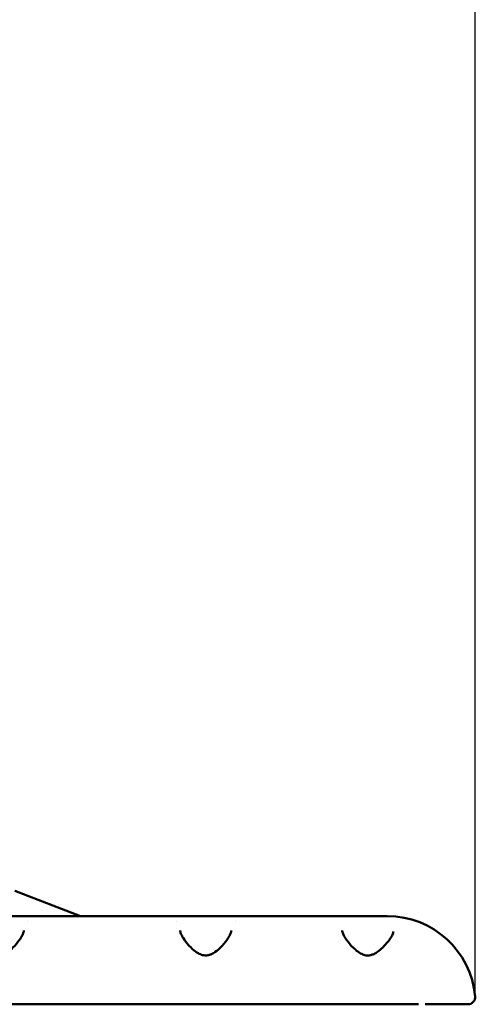
# Model space of a CAD drawing. Units: millimetres. Extents: x -7451 to 61801, y 0 to 59969.
# Drawn here: x 24518 to 24957, y 35237 to 36186 of the extents above; entities that cross this region are included whole.
import ezdxf

# ---------------------------------------------------------------- set-up
doc = ezdxf.new("R2010")
doc.units = ezdxf.units.MM
doc.layers.add('MD_Visible', color=7, linetype='Continuous', lineweight=50)
doc.styles.get("Standard").update_dxf_attribs({"font": 'arial.ttf'})
doc.dimstyles.new('asd', dxfattribs={"dimtxt": 300, "dimasz": 100, "dimexe": 1.25, "dimexo": 0.625, "dimgap": 80, "dimtad": 1, "dimdec": 0, "dimlfac": 0.1, "dimrnd": 5, "dimtxsty": 'Standard', "dimcen": 0, "dimadec": 0, "dimazin": 0, "dimtfac": 1, "dimtdec": 0, "dimtix": 1, "dimtmove": 2, "dimatfit": 3, "dimfxl": 1, "dimarcsym": 0})

# ---------------------------------------------------------------- blocks, each defined once
blk = doc.blocks.new('CustomObjectsInViewport6_0')
at = {"layer": 'MD_Visible', "extrusion": (0, 1, 0)}
for p, q in [((26353.98, 13490.34), (26417.31, 13466.05)), ((26353.98, 13490.34), (26417.31, 13466.05)), ((26162.95, 13466.05), (26712.95, 13466.05)), ((26366.41, 13461.05), (26366.41, 13461.05)), ((26509.49, 13461.05), (26509.49, 13461.05)), ((26566.41, 13461.05), (26566.41, 13461.05)), ((26155.81, 13381.05), (26720.09, 13381.05)), ((26757.74, 13381.05), (26751.6, 13381.05))]:
    blk.add_line(p, q, dxfattribs=at)
at = {"layer": 'MD_Visible', "extrusion": (2.22042e-16, -9.56725e-38, -1)}
blk.add_arc((-26712.95, 13381.05), 85, 90, 174.85114, dxfattribs=at)
at = {"layer": 'MD_Visible', "extrusion": (2.22042e-16, -9.5618e-38, -1)}
blk.add_arc((-26790.64, 13388.05), 7, 174.85114, 270, dxfattribs=at)
at = {"layer": 'MD_Visible'}
for points, knots in [([(26313.22, 13452.12), (26313.29, 13451.39), (26313.57, 13450.28), (26314.64, 13447.69), (26315.44, 13446.19), (26317.77, 13442.53), (26319.48, 13440.27), (26322.74, 13436.65), (26324.12, 13435.25), (26327.18, 13432.6), (26328.88, 13431.32), (26332.06, 13429.53), (26333.48, 13428.9), (26335.79, 13428.32), (26336.63, 13428.18), (26338.56, 13428.1), (26339.67, 13428.22), (26341.72, 13428.71), (26342.67, 13429.05), (26344.87, 13430.05), (26346.08, 13430.78), (26349.04, 13432.82), (26350.69, 13434.25), (26354.59, 13438.06), (26356.64, 13440.54), (26359.3, 13444.3), (26360.16, 13445.69), (26361.4, 13448.02), (26361.84, 13449.01), (26362.46, 13450.79), (26362.63, 13451.57), (26362.68, 13452.12)], [0, 0, 0, 0, 0.770004, 0.770004, 1.552052, 1.552052, 2.618237, 2.618237, 3.293433, 3.293433, 3.975673, 3.975673, 4.449723, 4.449723, 4.702095, 4.702095, 5.029985, 5.029985, 5.339897, 5.339897, 5.784154, 5.784154, 6.504102, 6.504102, 7.658732, 7.658732, 8.351762, 8.351762, 8.914746, 8.914746, 9.502999, 9.502999, 9.502999, 9.502999]), ([(26513.22, 13452.12), (26513.29, 13451.39), (26513.57, 13450.28), (26514.64, 13447.69), (26515.44, 13446.19), (26517.77, 13442.53), (26519.48, 13440.27), (26522.74, 13436.65), (26524.12, 13435.25), (26527.18, 13432.6), (26528.88, 13431.32), (26532.06, 13429.53), (26533.48, 13428.9), (26535.79, 13428.32), (26536.63, 13428.18), (26538.56, 13428.1), (26539.67, 13428.22), (26541.72, 13428.71), (26542.67, 13429.05), (26544.87, 13430.05), (26546.08, 13430.78), (26549.04, 13432.82), (26550.69, 13434.25), (26554.59, 13438.06), (26556.64, 13440.54), (26559.3, 13444.3), (26560.16, 13445.69), (26561.4, 13448.02), (26561.84, 13449.01), (26562.46, 13450.79), (26562.63, 13451.57), (26562.68, 13452.12)], [0, 0, 0, 0, 0.770004, 0.770004, 1.552052, 1.552052, 2.618237, 2.618237, 3.293433, 3.293433, 3.975673, 3.975673, 4.449723, 4.449723, 4.702095, 4.702095, 5.029985, 5.029985, 5.339897, 5.339897, 5.784154, 5.784154, 6.504102, 6.504102, 7.658732, 7.658732, 8.351762, 8.351762, 8.914746, 8.914746, 9.502999, 9.502999, 9.502999, 9.502999]), ([(26669.47, 13452.11), (26669.54, 13451.36), (26669.83, 13450.22), (26670.96, 13447.56), (26671.78, 13446.04), (26674.15, 13442.34), (26675.89, 13440.06), (26679.2, 13436.43), (26680.61, 13435.03), (26683.71, 13432.39), (26685.4, 13431.14), (26688.56, 13429.42), (26689.96, 13428.82), (26692.23, 13428.28), (26693.04, 13428.17), (26694.92, 13428.11), (26696, 13428.24), (26698.02, 13428.72), (26698.98, 13429.08), (26701.19, 13430.09), (26702.4, 13430.82), (26705.38, 13432.89), (26707.04, 13434.34), (26708.83, 13436.09), (26709.1, 13436.37), (26709.37, 13436.65)], [0, 0, 0, 0, 0.792761, 0.792761, 1.578454, 1.578454, 2.651009, 2.651009, 3.330802, 3.330802, 4.006729, 4.006729, 4.469318, 4.469318, 4.713948, 4.713948, 5.032666, 5.032666, 5.34606, 5.34606, 5.791907, 5.791907, 6.519647, 6.519647, 6.654538, 6.654538, 6.654538, 6.654538]), ([(26709.41, 13436.69), (26712.13, 13439.49), (26714.45, 13442.32), (26716.83, 13446), (26717.45, 13447.1), (26718.5, 13449.39), (26718.79, 13450.49), (26718.86, 13451.26)], [0.006563, 0.006563, 0.006563, 0.006563, 1.361184, 1.361184, 1.976487, 1.976487, 2.794067, 2.794067, 2.794067, 2.794067]), ([(26720.09, 13381.05), (26722.68, 13381.05), (26727.86, 13381.05), (26735.51, 13381.05), (26740.52, 13381.05), (26742.95, 13381.05)], [0, 0, 0, 0, 0.7762, 1.5524, 2.312525, 2.312525, 2.312525, 2.312525]), ([(26749.43, 13381.05), (26749.75, 13381.05), (26752.44, 13381.05), (26757.38, 13381.05), (26766.09, 13381.05), (26773.61, 13381.05), (26779.81, 13381.05), (26783.7, 13381.05), (26786.76, 13381.05), (26788.99, 13381.05), (26790.34, 13381.05), (26790.64, 13381.05), (26790.64, 13381.05)], [3.001143, 3.001143, 3.001143, 3.001143, 3.1048, 3.881, 4.6572, 6.2096, 6.9858, 7.762, 8.5382, 9.3144, 10.0906, 10.8668, 10.8668, 10.8668, 10.8668])]:
    blk.add_open_spline(points, degree=3, knots=knots, dxfattribs=at)
for points in [[(26513.22, 13452.11), (26513.22, 13452.11), (26513.22, 13452.12), (26513.22, 13452.12)], [(26718.86, 13451.27), (26718.86, 13451.27), (26718.86, 13451.26), (26718.86, 13451.26)]]:
    blk.add_open_spline(points, degree=3, dxfattribs=at)
blk = doc.blocks.new('*D7')
at = {"color": 0, "lineweight": -2, "transparency": 16777216}
for p, q in [((11833.77, 35245.48), (11833.77, 41679.52)), ((11933.77, 41678.27), (24857.06, 41678.27)), ((24957.06, 35245.48), (24957.06, 41679.52))]:
    blk.add_line(p, q, dxfattribs=at)
at = {"color": 0, "transparency": 16777216}
for points in [[(11933.77, 41694.94), (11933.77, 41661.6), (11833.77, 41678.27)], [(24857.06, 41694.94), (24857.06, 41661.6), (24957.06, 41678.27)]]:
    blk.add_solid(points, dxfattribs=at)
at = {"layer": 'Defpoints', "color": 0, "transparency": 16777216}
for p in [(24957.06, 41678.27), (11833.77, 35244.86), (24957.06, 35244.86)]:
    blk.add_point(p, dxfattribs=at)
at = {"color": 0, "transparency": 16777216, "insert": (18395.41, 41911.54), "char_height": 300, "attachment_point": 5}
blk.add_mtext('1310', dxfattribs=at)

msp = doc.modelspace()

# ---------------------------------------------------------------- block references
at = {"layer": 'MD_Visible'}
msp.add_blockref('CustomObjectsInViewport6_0', (-1840.55, 21856.19), dxfattribs=at)

# ---------------------------------------------------------------- dimensions: what is measured, and where the dimension line sits
dim = msp.add_linear_dim(base=(24957.06, 41678.27), p1=(11833.77, 35244.86), p2=(24957.06, 35244.86), dimstyle='asd')
dim.commit()
dim.dimension.update_dxf_attribs({"geometry": '*D7', "text_midpoint": (18395.41, 41911.54)})

doc.saveas('drawing.dxf')
